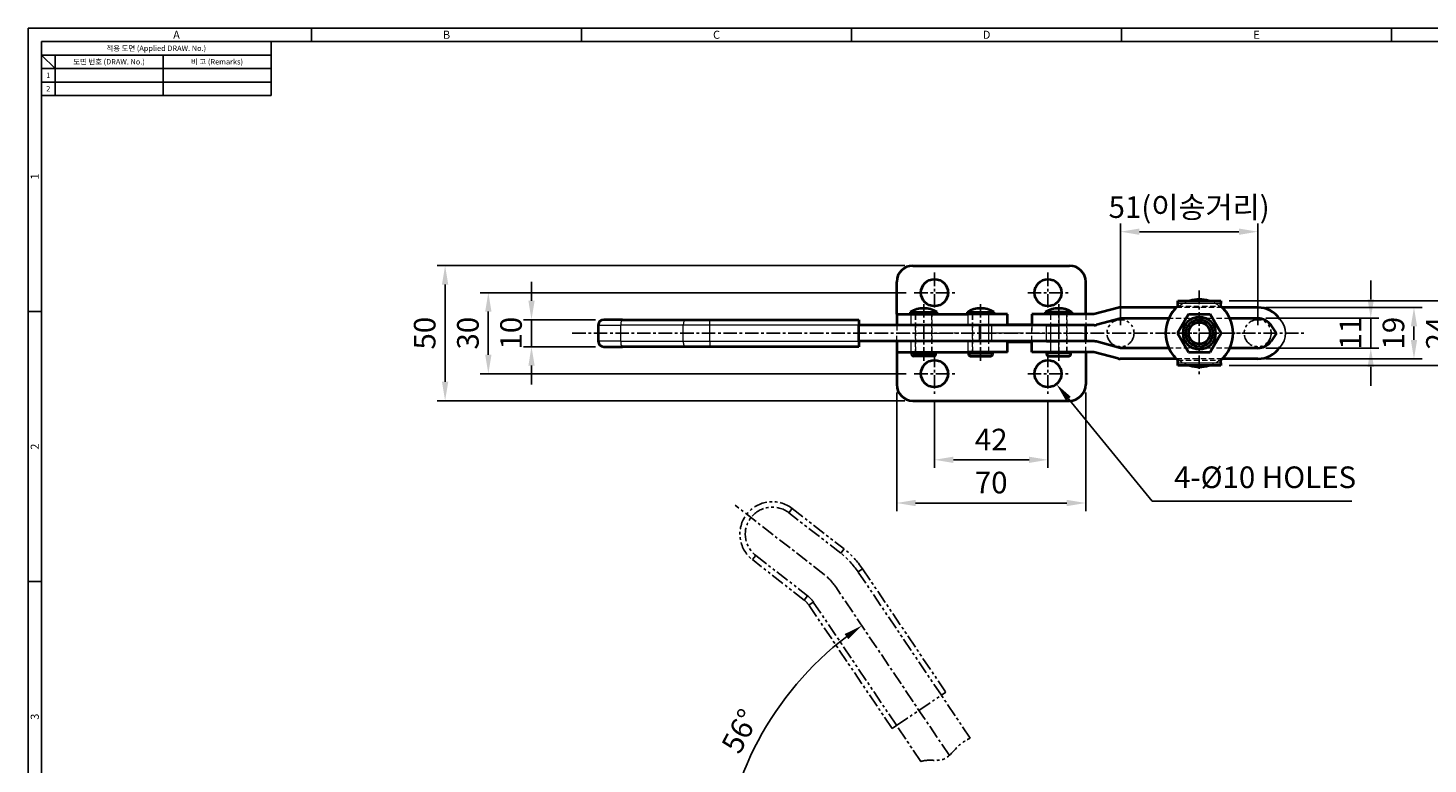
# Model space of a CAD drawing. Extents: x 0 to 781, y 0 to 539.
# Drawn here: x 0 to 518, y 266 to 539 of the extents above; entities that cross this region are included whole.
import ezdxf
from ezdxf.enums import TextEntityAlignment as Align

# ---------------------------------------------------------------- set-up
doc = ezdxf.new("R2010")
doc.units = 0
doc.header["$LTSCALE"] = 8
doc.header["$MEASUREMENT"] = 0
for name, pattern in [('CENTER', [2, 1.25, -0.25, 0.25, -0.25]), ('DASHED2', [0.375, 0.25, -0.125]), ('PHANTOM2', [1.25, 0.625, -0.125, 0.125, -0.125, 0.125, -0.125])]:
    doc.linetypes.add(name, pattern=pattern)
doc.layers.get('0').update_dxf_attribs({"linetype": 'CONTINUOUS'})
doc.layers.get('Defpoints').update_dxf_attribs({"linetype": 'CONTINUOUS'})
for name, color, linetype in [('Default', 7, 'CONTINUOUS'), ('보임', 7, 'CONTINUOUS'), ('숨겨짐', 50, 'DASHED2'), ('접선', 72, 'CONTINUOUS')]:
    doc.layers.add(name, color=color, linetype=linetype)
doc.styles.get("Standard").update_dxf_attribs({"font": 'malgun.ttf', "width": 0.8})
doc.styles.add('style1', font='gulim.ttc')
doc.dimstyles.new('ISO-25 A1[1]', dxfattribs={"dimtxt": 8, "dimasz": 7, "dimexe": 3, "dimexo": 3, "dimgap": 2.4, "dimtad": 1, "dimdsep": 46, "dimtxsty": 'Standard', "dimcen": 2.5, "dimclrd": 6, "dimclre": 6, "dimazin": 2, "dimtfac": 1, "dimtmove": 0, "dimatfit": 3, "dimfxl": 1, "dimarcsym": 0})

# ---------------------------------------------------------------- blocks, each defined once
blk = doc.blocks.new('*D20')
at = {"layer": 'Default', "color": 6, "lineweight": -2, "ltscale": 0.2}
blk.add_arc((375.06, 219.46), 118.51, 127.3847, 176.6153, dxfattribs=at)
at = {"layer": 'Default', "color": 6}
for points in [[(303.79, 312.69), (302.42, 314.58), (308.79, 317.72)], [(255.59, 226.5), (257.92, 226.43), (256.55, 219.46)]]:
    blk.add_solid(points, dxfattribs=at)
at = {"layer": 'Defpoints', "color": 0}
for p in [(299.13, 332.04), (280.83, 291.34), (341.2, 269.66), (252.56, 219.46), (352.36, 219.46)]:
    blk.add_point(p, dxfattribs=at)
at = {"layer": 'Default', "color": 0, "insert": (264.65, 278.17), "char_height": 8, "attachment_point": 5, "rotation": 62}
blk.add_mtext('56%%d', dxfattribs=at)
blk = doc.blocks.new('*D26')
at = {"layer": 'Default', "color": 6, "lineweight": -2, "ltscale": 0.2}
for p, q in [((321.71, 404), (321.71, 360.12)), ((391.71, 404), (391.71, 360.12)), ((328.71, 363.12), (384.71, 363.12))]:
    blk.add_line(p, q, dxfattribs=at)
at = {"layer": 'Default', "color": 6}
for points in [[(328.71, 364.28), (328.71, 361.95), (321.71, 363.12)], [(384.71, 361.95), (384.71, 364.28), (391.71, 363.12)]]:
    blk.add_solid(points, dxfattribs=at)
at = {"layer": 'Defpoints', "color": 0}
for p in [(321.71, 407), (391.71, 407), (391.71, 363.12)]:
    blk.add_point(p, dxfattribs=at)
at = {"layer": 'Default', "color": 0, "insert": (356.71, 369.65), "char_height": 8, "attachment_point": 5}
blk.add_mtext('70', dxfattribs=at)
blk = doc.blocks.new('*D27')
at = {"layer": 'Default', "color": 6, "lineweight": -2, "ltscale": 0.2}
for p, q in [((335.71, 400.52), (335.71, 376.12)), ((377.71, 400.52), (377.71, 376.12)), ((342.71, 379.12), (370.71, 379.12))]:
    blk.add_line(p, q, dxfattribs=at)
at = {"layer": 'Default', "color": 6}
for points in [[(342.71, 380.28), (342.71, 377.95), (335.71, 379.12)], [(370.71, 377.95), (370.71, 380.28), (377.71, 379.12)]]:
    blk.add_solid(points, dxfattribs=at)
at = {"layer": 'Defpoints', "color": 0}
for p in [(335.71, 403.52), (377.71, 403.52), (377.71, 379.12)]:
    blk.add_point(p, dxfattribs=at)
at = {"layer": 'Default', "color": 0, "insert": (356.71, 385.58), "char_height": 8, "attachment_point": 5}
blk.add_mtext('42', dxfattribs=at)
blk = doc.blocks.new('*D28')
at = {"layer": 'Default', "color": 6, "lineweight": -2, "ltscale": 0.2}
for p, q in [((458.42, 435.5), (516.28, 435.5)), ((513.28, 428.5), (513.28, 423.5)), ((458.42, 416.5), (516.28, 416.5))]:
    blk.add_line(p, q, dxfattribs=at)
at = {"layer": 'Default', "color": 6}
for points in [[(514.44, 428.5), (512.11, 428.5), (513.28, 435.5)], [(512.11, 423.5), (514.44, 423.5), (513.28, 416.5)]]:
    blk.add_solid(points, dxfattribs=at)
at = {"layer": 'Defpoints', "color": 0}
for p in [(455.42, 435.5), (455.42, 416.5), (513.28, 416.5)]:
    blk.add_point(p, dxfattribs=at)
at = {"layer": 'Default', "color": 0, "insert": (506.72, 426), "char_height": 8, "attachment_point": 5, "rotation": 90}
blk.add_mtext('19', dxfattribs=at)
blk = doc.blocks.new('*D29')
at = {"layer": 'Default', "color": 6, "lineweight": -2, "ltscale": 0.2}
for p, q in [((444.78, 438), (532.28, 438)), ((529.28, 431), (529.28, 421)), ((444.78, 414), (532.28, 414))]:
    blk.add_line(p, q, dxfattribs=at)
at = {"layer": 'Default', "color": 6}
for points in [[(530.44, 431), (528.11, 431), (529.28, 438)], [(528.11, 421), (530.44, 421), (529.28, 414)]]:
    blk.add_solid(points, dxfattribs=at)
at = {"layer": 'Defpoints', "color": 0}
for p in [(441.78, 438), (441.78, 414), (529.28, 414)]:
    blk.add_point(p, dxfattribs=at)
at = {"layer": 'Default', "color": 0, "insert": (522.81, 426), "char_height": 8, "attachment_point": 5, "rotation": 90}
blk.add_mtext('24', dxfattribs=at)
blk = doc.blocks.new('*D30')
at = {"layer": 'Default', "color": 6, "lineweight": -2, "ltscale": 0.2}
for p, q in [((186.47, 438), (186.47, 445)), ((210.21, 431), (183.47, 431)), ((186.47, 431), (186.47, 421)), ((210.21, 421), (183.47, 421)), ((186.47, 414), (186.47, 407))]:
    blk.add_line(p, q, dxfattribs=at)
at = {"layer": 'Default', "color": 6}
for points in [[(185.31, 438), (187.64, 438), (186.47, 431)], [(187.64, 414), (185.31, 414), (186.47, 421)]]:
    blk.add_solid(points, dxfattribs=at)
at = {"layer": 'Defpoints', "color": 0}
for p in [(213.21, 431), (186.47, 421), (213.21, 421)]:
    blk.add_point(p, dxfattribs=at)
at = {"layer": 'Default', "color": 0, "insert": (179.92, 426), "char_height": 8, "attachment_point": 5, "rotation": 90}
blk.add_mtext('10', dxfattribs=at)
blk = doc.blocks.new('*D31')
at = {"layer": 'Default', "color": 6, "lineweight": -2, "ltscale": 0.2}
for p, q in [((325.24, 441), (167.47, 441)), ((170.47, 434), (170.47, 418)), ((325.24, 411), (167.47, 411))]:
    blk.add_line(p, q, dxfattribs=at)
at = {"layer": 'Default', "color": 6}
for points in [[(171.64, 434), (169.31, 434), (170.47, 441)], [(169.31, 418), (171.64, 418), (170.47, 411)]]:
    blk.add_solid(points, dxfattribs=at)
at = {"layer": 'Defpoints', "color": 0}
for p in [(328.24, 441), (170.47, 411), (328.24, 411)]:
    blk.add_point(p, dxfattribs=at)
at = {"layer": 'Default', "color": 0, "insert": (163.94, 426), "char_height": 8, "attachment_point": 5, "rotation": 90}
blk.add_mtext('30', dxfattribs=at)
blk = doc.blocks.new('*D32')
at = {"layer": 'Default', "color": 6, "lineweight": -2, "ltscale": 0.2}
for p, q in [((324.71, 451), (151.47, 451)), ((154.47, 444), (154.47, 408)), ((324.71, 401), (151.47, 401))]:
    blk.add_line(p, q, dxfattribs=at)
at = {"layer": 'Default', "color": 6}
for points in [[(155.64, 444), (153.31, 444), (154.47, 451)], [(153.31, 408), (155.64, 408), (154.47, 401)]]:
    blk.add_solid(points, dxfattribs=at)
at = {"layer": 'Defpoints', "color": 0}
for p in [(327.71, 451), (154.47, 401), (327.71, 401)]:
    blk.add_point(p, dxfattribs=at)
at = {"layer": 'Default', "color": 0, "insert": (147.94, 426), "char_height": 8, "attachment_point": 5, "rotation": 90}
blk.add_mtext('50', dxfattribs=at)
blk = doc.blocks.new('*D35')
at = {"layer": 'Default', "color": 6, "lineweight": -2, "ltscale": 0.2}
for p, q in [((404.61, 429), (404.61, 466.58)), ((411.61, 463.58), (448.42, 463.58)), ((455.42, 429), (455.42, 466.58))]:
    blk.add_line(p, q, dxfattribs=at)
at = {"layer": 'Default', "color": 6}
for points in [[(411.61, 464.75), (411.61, 462.41), (404.61, 463.58)], [(448.42, 462.41), (448.42, 464.75), (455.42, 463.58)]]:
    blk.add_solid(points, dxfattribs=at)
at = {"layer": 'Defpoints', "color": 0}
for p in [(455.42, 463.58), (404.61, 426), (455.42, 426)]:
    blk.add_point(p, dxfattribs=at)
at = {"layer": 'Default', "color": 0, "insert": (430.01, 471.64), "char_height": 8, "attachment_point": 5}
blk.add_mtext('51(이송거리)', dxfattribs=at)
blk = doc.blocks.new('*D36')
at = {"layer": 'Default', "color": 6, "lineweight": -2, "ltscale": 0.2}
for p, q in [((497.28, 438.5), (497.28, 445.5)), ((458.42, 431.5), (500.28, 431.5)), ((497.28, 420.5), (497.28, 431.5)), ((458.42, 420.5), (500.28, 420.5)), ((497.28, 413.5), (497.28, 406.5))]:
    blk.add_line(p, q, dxfattribs=at)
at = {"layer": 'Default', "color": 6}
for points in [[(496.11, 438.5), (498.44, 438.5), (497.28, 431.5)], [(498.44, 413.5), (496.11, 413.5), (497.28, 420.5)]]:
    blk.add_solid(points, dxfattribs=at)
at = {"layer": 'Defpoints', "color": 0}
for p in [(455.42, 431.5), (497.28, 431.5), (455.42, 420.5)]:
    blk.add_point(p, dxfattribs=at)
at = {"layer": 'Default', "color": 0, "insert": (490.79, 426), "char_height": 8, "attachment_point": 5, "rotation": 90}
blk.add_mtext('11', dxfattribs=at)

msp = doc.modelspace()

# ---------------------------------------------------------------- linework, layer by layer
at = {"color": 3}
for p, q in [((781, 539), (0, 539)), ((0, 539), (0, 0)), ((105, 534), (105, 539)), ((205, 534), (205, 539)), ((305, 534), (305, 539)), ((405, 534), (405, 539)), ((505, 534), (505, 539)), ((776, 534), (5, 534)), ((5, 534), (5, 5)), ((90, 529), (5, 529)), ((10, 524), (5, 529)), ((10, 529), (10, 514)), ((90, 534), (90, 514)), ((90, 524), (5, 524)), ((90, 514), (5, 514)), ((5, 434), (0, 434)), ((5, 334), (0, 334))]:
    msp.add_line(p, q, dxfattribs=at)
at = {"color": 5}
for p, q in [((50, 529), (50, 514)), ((90, 519), (5, 519))]:
    msp.add_line(p, q, dxfattribs=at)
at = {"color": 1, "linetype": 'CENTER', "ltscale": 0.5}
for p, q in [((335.708, 448.467), (335.708, 433.524)), ((377.708, 448.467), (377.708, 433.524)), ((328.236, 440.996), (343.18, 440.996)), ((370.236, 440.996), (385.18, 440.996)), ((433.785, 441.773), (433.785, 410.219)), ((331.708, 436.792), (331.708, 415.044)), ((352.789, 436.792), (352.789, 415.044)), ((381.708, 436.792), (381.708, 415.044)), ((201.543, 425.996), (472.449, 425.996)), ((418.008, 425.996), (449.562, 425.996)), ((335.708, 418.467), (335.708, 403.524)), ((377.708, 418.467), (377.708, 403.524)), ((328.236, 410.996), (343.18, 410.996)), ((370.236, 410.996), (385.18, 410.996)), ((294.849, 336.626), (261.927, 362.306)), ((341.204, 269.661), (299.129, 332.04))]:
    msp.add_line(p, q, dxfattribs=at)
at = {"color": 5, "linetype": 'PHANTOM2'}
for p, q in [((283.022, 361.07), (281.792, 359.493)), ((300.999, 344.511), (281.792, 359.493)), ((283.022, 361.07), (302.23, 346.088)), ((268.261, 342.146), (269.491, 343.723)), ((269.491, 343.723), (288.699, 328.741)), ((302.23, 346.088), (300.999, 344.511)), ((287.468, 327.164), (268.261, 342.146)), ((309.077, 338.75), (307.419, 337.632)), ((338.249, 291.925), (307.419, 337.632)), ((309.077, 338.75), (339.907, 293.043)), ((287.468, 327.164), (288.699, 328.741)), ((289.18, 325.329), (290.838, 326.448)), ((320.01, 279.622), (289.18, 325.329)), ((290.838, 326.448), (321.668, 280.741)), ((321.668, 280.741), (338.249, 291.925)), ((339.907, 293.043), (338.249, 291.925)), ((348.935, 276.082), (338.249, 291.925)), ((321.668, 280.741), (320.01, 279.622)), ((330.655, 267.417), (321.668, 280.741))]:
    msp.add_line(p, q, dxfattribs=at)
for centre in [(404.605, 425.996), (455.416, 425.996)]:
    msp.add_circle(centre, 5, dxfattribs=at)
for centre, radius, start, end in [((275.642, 351.608), 12, 52.0446, 232.0446), ((275.642, 351.608), 10, 52.0446, 232.0446), ((282.548, 320.856), 30, 34, 52.0446), ((282.548, 320.856), 32, 34, 52.0446), ((282.548, 320.856), 8, 34, 52.0446), ((282.548, 320.856), 10, 34, 52.0446)]:
    msp.add_arc(centre, radius, start, end, dxfattribs=at)
at = {"color": 1, "linetype": 'CENTER', "ltscale": 0.5}
msp.add_arc((282.548, 320.856), 20, 34, 52.0446, dxfattribs=at)
at = {"color": 5, "linetype": 'PHANTOM2'}
msp.add_open_spline([(330.655, 267.417), (331.324, 267.619), (333.938, 268.135), (339.982, 266.981), (343.849, 273.166), (347.529, 275.421), (348.935, 276.082)], degree=3, knots=[12.5573941, 12.5573941, 12.5573941, 12.5573941, 14.7197747, 20.7308179, 29.0076946, 33.6718258, 33.6718258, 33.6718258, 33.6718258], dxfattribs=at)
at = {"layer": 'Default', "color": 6, "ltscale": 0.2}
for p, q in [((385.3, 401.702), (416.304, 363.75)), ((416.304, 363.75), (422.036, 363.75)), ((422.036, 363.75), (490.209, 363.75))]:
    msp.add_line(p, q, dxfattribs=at)
at = {"layer": 'Default', "ltscale": 0.2}
msp.add_arc((458.001, 425.996), 7.672, 316.96115, 43.03885, dxfattribs=at)
at = {"layer": 'Default', "color": 6, "ltscale": 0.2}
msp.add_solid([(384.396, 400.964), (386.203, 402.441), (380.871, 407.123)], dxfattribs=at)
at = {"layer": '보임', "color": 7, "linetype": 'Continuous', "lineweight": 40}
for p, q in [((327.708, 450.996), (385.708, 450.996)), ((321.708, 432.996), (321.708, 444.996)), ((391.708, 432.996), (391.708, 444.996)), ((425.785, 437.996), (441.785, 437.996)), ((425.785, 436.996), (425.785, 437.996)), ((425.785, 435.996), (425.785, 436.996)), ((441.785, 437.996), (441.785, 436.996)), ((441.785, 435.996), (441.785, 436.996)), ((220.11, 430.996), (213.208, 430.996)), ((220.11, 430.996), (243.272, 430.996)), ((243.272, 430.996), (252.564, 430.996)), ((252.564, 430.996), (307.697, 430.996)), ((307.697, 430.996), (307.697, 428.996)), ((321.708, 432.996), (326.928, 432.996)), ((321.708, 432.996), (321.708, 428.996)), ((326.708, 433.796), (336.708, 433.796)), ((326.708, 433.796), (326.708, 432.996)), ((326.928, 432.996), (348.01, 432.996)), ((336.708, 432.996), (336.708, 433.796)), ((347.789, 433.796), (357.789, 433.796)), ((347.789, 433.796), (347.789, 432.996)), ((362.789, 432.996), (348.01, 432.996)), ((357.789, 432.996), (357.789, 433.796)), ((362.789, 428.996), (362.789, 432.996)), ((371.708, 432.996), (371.708, 428.996)), ((381.708, 432.996), (371.708, 432.996)), ((386.708, 433.796), (376.708, 433.796)), ((376.708, 433.796), (376.708, 432.996)), ((394.748, 432.996), (381.708, 432.996)), ((386.708, 432.996), (386.708, 433.796)), ((403.697, 435.394), (394.748, 432.996)), ((404.605, 431.496), (395.657, 429.098)), ((425.251, 435.496), (404.473, 435.496)), ((422.469, 431.496), (404.605, 431.496)), ((425.702, 425.996), (429.743, 432.996)), ((429.743, 432.996), (437.826, 432.996)), ((437.826, 432.996), (441.867, 425.996)), ((455.416, 435.496), (442.319, 435.496)), ((455.416, 431.496), (445.1, 431.496)), ((211.208, 428.996), (211.208, 422.996)), ((352.364, 428.996), (307.697, 428.996)), ((307.697, 422.996), (307.697, 428.996)), ((356.902, 428.996), (352.364, 428.996)), ((377.17, 428.996), (356.902, 428.996)), ((381.708, 428.996), (377.17, 428.996)), ((377.17, 428.996), (381.708, 428.996)), ((394.88, 428.996), (381.708, 428.996)), ((391.708, 422.996), (391.708, 428.996)), ((425.702, 425.996), (429.743, 418.996)), ((437.826, 418.996), (441.867, 425.996)), ((462.391, 425.996), (460.331, 428.937)), ((462.391, 425.996), (460.331, 423.054)), ((213.208, 420.996), (220.11, 420.996)), ((243.272, 420.996), (220.11, 420.996)), ((252.564, 420.996), (243.272, 420.996)), ((307.697, 420.996), (252.564, 420.996)), ((352.364, 422.996), (307.697, 422.996)), ((307.697, 422.996), (307.697, 420.996)), ((321.708, 422.996), (321.708, 418.996)), ((356.902, 422.996), (352.364, 422.996)), ((377.17, 422.996), (356.902, 422.996)), ((362.789, 418.996), (362.789, 422.996)), ((371.708, 418.996), (371.708, 422.996)), ((381.708, 422.996), (377.17, 422.996)), ((377.17, 422.996), (381.708, 422.996)), ((394.88, 422.996), (381.708, 422.996)), ((404.605, 420.496), (395.657, 422.894)), ((422.469, 420.496), (404.605, 420.496)), ((455.416, 420.496), (445.1, 420.496)), ((321.708, 418.996), (321.708, 406.996)), ((321.708, 418.996), (326.928, 418.996)), ((326.928, 418.996), (348.01, 418.996)), ((327.208, 418.996), (327.208, 418.296)), ((335.408, 417.496), (328.008, 417.496)), ((336.208, 418.296), (336.208, 418.996)), ((362.789, 418.996), (348.01, 418.996)), ((348.289, 418.996), (348.289, 418.296)), ((349.089, 417.496), (356.489, 417.496)), ((357.289, 418.296), (357.289, 418.996)), ((381.708, 418.996), (371.708, 418.996)), ((377.208, 418.996), (377.208, 418.296)), ((378.008, 417.496), (385.408, 417.496)), ((394.748, 418.996), (381.708, 418.996)), ((386.208, 418.296), (386.208, 418.996)), ((391.708, 418.996), (391.708, 406.996)), ((403.697, 416.598), (394.748, 418.996)), ((425.251, 416.496), (404.473, 416.496)), ((425.785, 414.996), (425.785, 415.996)), ((425.785, 413.996), (425.785, 414.996)), ((429.743, 418.996), (437.826, 418.996)), ((441.785, 414.996), (441.785, 415.996)), ((441.785, 414.996), (441.785, 413.996)), ((455.416, 416.496), (442.319, 416.496)), ((441.785, 413.996), (425.785, 413.996)), ((327.708, 400.996), (385.708, 400.996))]:
    msp.add_line(p, q, dxfattribs=at)
for centre, radius in [((335.708, 440.996), 5), ((377.708, 440.996), 5), ((433.785, 425.996), 6.041), ((433.785, 425.996), 5), ((433.785, 425.996), 4), ((335.708, 410.996), 5), ((377.708, 410.996), 5)]:
    msp.add_circle(centre, radius, dxfattribs=at)
for centre, radius, start, end in [((327.708, 444.996), 6, 90, 180), ((385.708, 444.996), 6, 0, 90), ((434.646, 425.996), 13.361, 131.54451, 228.45549), ((433.785, 425.996), 12.5, 73.7398, 106.2602), ((432.923, 425.996), 13.361, 311.54451, 48.45549), ((213.208, 428.996), 2, 90, 180), ((331.708, 425.567), 9.629, 58.71551, 121.28449), ((352.789, 425.567), 9.629, 58.71551, 121.28449), ((381.708, 425.567), 9.629, 58.71551, 121.28449), ((404.473, 432.496), 3, 90, 105), ((455.416, 425.496), 10, 35, 90), ((455.416, 425.496), 6, 35, 90), ((394.88, 431.996), 3, 270, 285), ((213.208, 422.996), 2, 180, 270), ((394.88, 419.996), 3, 75, 90), ((455.416, 426.496), 6, 270, 325), ((455.416, 426.496), 10, 270, 325), ((328.008, 418.296), 0.8, 180, 270), ((335.408, 418.296), 0.8, 270, 0), ((349.089, 418.296), 0.8, 180, 270), ((356.489, 418.296), 0.8, 270, 0), ((378.008, 418.296), 0.8, 180, 270), ((385.408, 418.296), 0.8, 270, 0), ((404.473, 419.496), 3, 255, 270), ((433.785, 425.996), 12.5, 253.7398, 286.2602), ((327.708, 406.996), 6, 180, 270), ((385.708, 406.996), 6, 270, 0)]:
    msp.add_arc(centre, radius, start, end, dxfattribs=at)
at = {"layer": '보임', "color": 5, "linetype": 'Continuous', "lineweight": 20}
msp.add_arc((433.785, 425.996), 4.08, 255, 195, dxfattribs=at)
at = {"layer": '숨겨짐', "lineweight": 9}
for p, q in [((425.785, 435.996), (441.785, 435.996)), ((328.608, 432.996), (328.608, 428.996)), ((328.708, 432.996), (328.708, 418.996)), ((334.708, 418.996), (334.708, 432.996)), ((334.808, 428.996), (334.808, 432.996)), ((349.689, 432.996), (349.689, 428.996)), ((349.789, 432.996), (349.789, 418.996)), ((355.789, 418.996), (355.789, 432.996)), ((355.889, 428.996), (355.889, 432.996)), ((378.608, 432.996), (378.608, 428.996)), ((378.708, 432.996), (378.708, 418.996)), ((384.708, 418.996), (384.708, 432.996)), ((384.808, 428.996), (384.808, 432.996)), ((391.708, 432.996), (391.708, 428.996)), ((445.1, 431.496), (422.469, 431.496)), ((442.319, 435.496), (425.251, 435.496)), ((321.708, 428.996), (321.708, 425.996)), ((321.708, 425.996), (340.947, 425.996)), ((321.708, 422.996), (321.708, 425.996)), ((321.708, 425.996), (340.947, 425.996)), ((328.608, 428.996), (328.608, 425.996)), ((328.608, 425.996), (328.608, 422.996)), ((334.808, 425.996), (334.808, 428.996)), ((334.808, 422.996), (334.808, 425.996)), ((371.708, 425.996), (340.947, 425.996)), ((371.708, 425.996), (340.947, 425.996)), ((349.689, 428.996), (349.689, 422.996)), ((355.889, 422.996), (355.889, 428.996)), ((371.708, 428.996), (371.708, 425.996)), ((377.17, 428.996), (371.708, 428.996)), ((371.708, 425.996), (391.708, 425.996)), ((371.708, 422.996), (371.708, 425.996)), ((371.708, 425.996), (391.708, 425.996)), ((371.716, 428.996), (371.716, 425.996)), ((371.716, 422.996), (371.716, 425.996)), ((371.729, 425.996), (371.729, 428.996)), ((371.729, 422.996), (371.729, 425.996)), ((378.608, 428.996), (378.608, 422.996)), ((381.708, 428.996), (391.708, 428.996)), ((384.808, 422.996), (384.808, 428.996)), ((328.608, 422.996), (328.608, 418.996)), ((334.808, 418.996), (334.808, 422.996)), ((349.689, 422.996), (349.689, 418.996)), ((355.889, 418.996), (355.889, 422.996)), ((377.17, 422.996), (371.708, 422.996)), ((378.608, 422.996), (378.608, 418.996)), ((381.708, 422.996), (391.708, 422.996)), ((384.808, 418.996), (384.808, 422.996)), ((391.708, 418.996), (391.708, 422.996)), ((445.1, 420.496), (422.469, 420.496)), ((442.319, 416.496), (425.251, 416.496)), ((425.785, 415.996), (441.785, 415.996))]:
    msp.add_line(p, q, dxfattribs=at)
for radius in [5.25, 4.188]:
    msp.add_circle((433.785, 425.996), radius, dxfattribs=at)
for radius, start, end in [(12.5, 106.2602, 253.7398), (12.5, 0, 73.7398), (5, 255, 195), (12.5, 286.2602, 0)]:
    msp.add_arc((433.785, 425.996), radius, start, end, dxfattribs=at)
at = {"layer": '접선', "color": 5, "lineweight": 20}
for p, q in [((441.785, 436.996), (425.785, 436.996)), ((252.564, 428.996), (252.564, 430.996)), ((326.928, 432.996), (326.928, 428.996)), ((348.01, 432.996), (348.01, 428.996)), ((381.708, 432.996), (381.708, 428.996)), ((211.208, 428.996), (219.491, 428.996)), ((242.652, 428.996), (219.491, 428.996)), ((219.491, 422.996), (219.491, 428.996)), ((252.564, 428.996), (242.652, 428.996)), ((242.652, 422.996), (242.652, 428.996)), ((307.697, 428.996), (252.564, 428.996)), ((252.564, 422.996), (252.564, 428.996)), ((352.364, 422.996), (352.364, 428.996)), ((356.902, 422.996), (356.902, 428.996)), ((362.789, 429.496), (371.708, 429.496)), ((377.17, 422.996), (377.17, 428.996)), ((219.491, 422.996), (211.208, 422.996)), ((219.491, 422.996), (242.652, 422.996)), ((242.652, 422.996), (252.564, 422.996)), ((252.564, 422.996), (307.697, 422.996)), ((252.564, 422.996), (252.564, 420.996)), ((326.928, 422.996), (326.928, 418.996)), ((348.01, 422.996), (348.01, 418.996)), ((362.789, 422.496), (371.708, 422.496)), ((381.708, 418.996), (381.708, 422.996)), ((327.208, 418.296), (336.208, 418.296)), ((348.289, 418.296), (357.289, 418.296)), ((386.208, 418.296), (377.208, 418.296)), ((425.785, 414.996), (441.785, 414.996))]:
    msp.add_line(p, q, dxfattribs=at)
for centre, major_axis, start_param, end_param in [((220.11, 428.996), (0, -2), 3.1415927, 4.712389), ((243.272, 428.996), (0, -2), 3.1415927, 4.712389), ((220.11, 422.996), (0, 2), 1.5707963, 3.1415927), ((243.272, 422.996), (0, 2), 1.5707963, 3.1415927)]:
    msp.add_ellipse(centre, major_axis=major_axis, ratio=0.3097572, start_param=start_param, end_param=end_param, dxfattribs=at)

# ---------------------------------------------------------------- texts
at = {"color": 3, "style": 'style1'}
for s, height, p in [('A', 3, (55, 536.5)), ('B', 3, (155, 536.5)), ('C', 3, (255, 536.5)), ('D', 3, (355, 536.5)), ('E', 3, (455, 536.5)), ('적용 도면 (Applied DRAW. No.)', 2, (47.5, 531.5)), ('도면 번호 (DRAW. No.)', 2, (30, 526.5)), ('비 고 (Remarks)', 2, (70, 526.5)), ('1', 2, (7.5, 521.5)), ('2', 2, (7.5, 516.5))]:
    msp.add_text(s, height=height, dxfattribs=at).set_placement(p, align=Align.MIDDLE_CENTER)
for s, p in [('1', (2.5, 484)), ('2', (2.5, 384)), ('3', (2.5, 284))]:
    msp.add_text(s, height=3, rotation=90, dxfattribs=at).set_placement(p, align=Align.MIDDLE_CENTER)
at = {"layer": 'Default', "ltscale": 0.2, "insert": (424.436, 366.15), "char_height": 8, "attachment_point": 7}
msp.add_mtext('4-%%C10 HOLES', dxfattribs=at)

# ---------------------------------------------------------------- dimensions: what is measured, and where the dimension line sits
at = {"layer": 'Default', "ltscale": 0.2}
dim = msp.add_linear_dim(base=(455.416, 463.58), p1=(404.605, 425.996), p2=(455.416, 425.996), text='<>(이송거리)', dimstyle='ISO-25 A1[1]', override={"dimdec": 0, "dimfxl": 0.18}, dxfattribs=at)
dim.commit()
dim.dimension.update_dxf_attribs({"geometry": '*D35', "text_midpoint": (430.011, 463.58), "dimtype": 160})
for base, p1, p2, picture, middle in [((154.474, 400.996), (327.708, 450.996), (327.708, 400.996), '*D32', (154.474, 425.996)), ((170.474, 410.996), (328.236, 440.996), (328.236, 410.996), '*D31', (170.474, 425.996)), ((186.474, 420.996), (213.208, 430.996), (213.208, 420.996), '*D30', (186.474, 425.996)), ((497.277, 431.496), (455.416, 420.496), (455.416, 431.496), '*D36', (497.277, 425.996)), ((529.277, 413.996), (441.785, 437.996), (441.785, 413.996), '*D29', (529.277, 425.996)), ((513.277, 416.496), (455.416, 435.496), (455.416, 416.496), '*D28', (513.277, 425.996))]:
    dim = msp.add_linear_dim(base=base, p1=p1, p2=p2, angle=90, dimstyle='ISO-25 A1[1]', override={"dimtmove": 0, "dimfxl": 0.18}, dxfattribs=at)
    dim.commit()
    dim.dimension.update_dxf_attribs({"geometry": picture, "text_midpoint": middle, "dimtype": 160})
dim = msp.add_linear_dim(base=(391.708, 363.118), p1=(321.708, 406.996), p2=(391.708, 406.996), dimstyle='ISO-25 A1[1]', override={"dimtmove": 0, "dimfxl": 0.18}, dxfattribs=at)
dim.commit()
dim.dimension.update_dxf_attribs({"geometry": '*D26', "text_midpoint": (356.708, 363.118), "dimtype": 160})
dim = msp.add_linear_dim(base=(377.708, 379.118), p1=(335.708, 403.524), p2=(377.708, 403.524), dimstyle='ISO-25 A1[1]', override={"dimtmove": 0, "dimfxl": 0.18}, dxfattribs=at)
dim.commit()
dim.dimension.update_dxf_attribs({"geometry": '*D27', "text_midpoint": (356.708, 385.583)})
dim = msp.add_angular_dim_2l(base=(280.829, 291.337), line1=((352.364, 219.465), (252.564, 219.465)), line2=((341.204, 269.661), (299.129, 332.04)), dimstyle='ISO-25 A1[1]', override={"dimfxl": 0.18}, dxfattribs=at)
dim.commit()
dim.dimension.update_dxf_attribs({"geometry": '*D20', "text_midpoint": (264.652, 278.17)})

doc.saveas('drawing.dxf')
